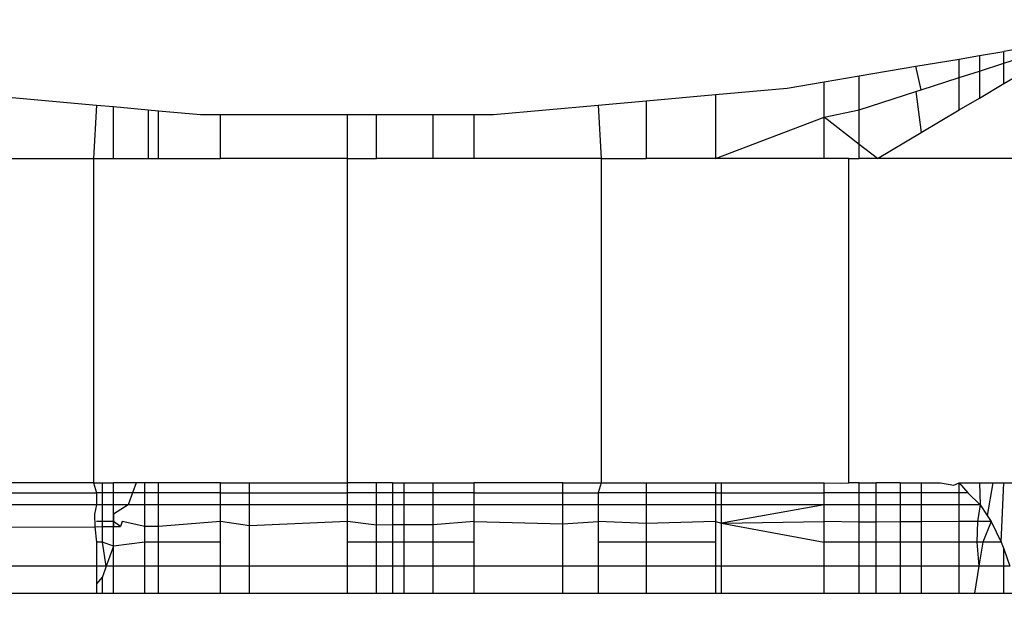
# Model space of a CAD drawing. Units: millimetres. Extents: x -491 to 8992, y 414 to 8232.
# Drawn here: x 5886 to 5891, y 2561 to 2564 of the extents above; entities that cross this region are included whole.
import ezdxf

# ---------------------------------------------------------------- set-up
doc = ezdxf.new("R2010")
doc.units = ezdxf.units.MM
doc.layers.add('Strefa bezpieczna', color=8, linetype='Continuous')
doc.dimstyles.get("Standard").update_dxf_attribs({"dimtxt": 180, "dimasz": 200, "dimexe": 0.18, "dimexo": 0.0625, "dimgap": 200, "dimtad": 0, "dimtih": 1, "dimtoh": 1, "dimlfac": 0.001, "dimzin": 0, "dimdsep": 46, "dimtxsty": 'Standard', "dimcen": 0.09, "dimse1": 1, "dimse2": 1, "dimadec": 0, "dimazin": 0, "dimtfac": 1, "dimtdec": 4, "dimtofl": 0, "dimtmove": 0, "dimatfit": 3, "dimfxl": 0, "dimtolj": 1, "dimtzin": 0, "dimarcsym": 0})

# ---------------------------------------------------------------- blocks, each defined once
blk = doc.blocks.new('*D2')
at = {"layer": 'Defpoints', "color": 0}
for p in [(6085.8615, 5346.9942), (650.9429, 1708.3241), (4395.575, 1708.3241)]:
    blk.add_point(p, dxfattribs=at)
at = {"layer": 'Strefa bezpieczna', "color": 0, "lineweight": -2}
for p, q in [((650.9429, 5146.9942), (650.9429, 3836.046)), ((650.9429, 1908.3241), (650.9429, 3256.046))]:
    blk.add_line(p, q, dxfattribs=at)
at = {"layer": 'Strefa bezpieczna', "color": 0}
for points in [[(617.6096, 5146.9942), (684.2762, 5146.9942), (650.9429, 5346.9942)], [(617.6096, 1908.3241), (684.2762, 1908.3241), (650.9429, 1708.3241)]]:
    blk.add_solid(points, dxfattribs=at)
at = {"layer": 'Strefa bezpieczna', "color": 0, "insert": (650.9429, 3546.046), "char_height": 180, "attachment_point": 5}
blk.add_mtext('\\A1;3.64', dxfattribs=at)
blk = doc.blocks.new('*D4')
at = {"layer": 'Defpoints', "color": 0}
for p in [(7028.0264, 7571.0741), (7028.0264, 4598.6358), (2787.3067, 2368.0851)]:
    blk.add_point(p, dxfattribs=at)
at = {"layer": 'Strefa bezpieczna', "color": 0, "lineweight": -2}
for p, q in [((2987.3067, 7571.0741), (4521.5209, 7571.0741)), ((6828.0264, 7571.0741), (5461.5209, 7571.0741))]:
    blk.add_line(p, q, dxfattribs=at)
at = {"layer": 'Strefa bezpieczna', "color": 0}
for points in [[(2987.3067, 7604.4075), (2987.3067, 7537.7408), (2787.3067, 7571.0741)], [(6828.0264, 7604.4075), (6828.0264, 7537.7408), (7028.0264, 7571.0741)]]:
    blk.add_solid(points, dxfattribs=at)
at = {"layer": 'Strefa bezpieczna', "color": 0, "insert": (4991.5209, 7571.0741), "char_height": 180, "attachment_point": 5}
blk.add_mtext('\\A1;4.24', dxfattribs=at)

msp = doc.modelspace()

# ---------------------------------------------------------------- linework, layer by layer
for p, q in [((5891.0656, 2563.7894), (5890.9134, 2563.7637)), ((5890.6945, 2563.7268), (5890.7935, 2563.7435)), ((5890.7935, 2563.7435), (5890.9134, 2563.7637)), ((5890.7935, 2563.7435), (5890.7935, 2563.6675)), ((5890.9134, 2563.7062), (5890.9134, 2563.7637)), ((5890.9134, 2563.7062), (5891.0674, 2563.7559)), ((5890.2016, 2563.6436), (5890.4807, 2563.6907)), ((5890.4807, 2563.6907), (5890.6945, 2563.7268)), ((5890.5058, 2563.5746), (5890.4807, 2563.6907)), ((5890.6945, 2563.6355), (5890.6945, 2563.7268)), ((5890.7935, 2563.6675), (5890.9134, 2563.7062)), ((5890.9134, 2563.6052), (5890.9134, 2563.7062)), ((5890.9134, 2563.6052), (5891.0704, 2563.6983)), ((5890.0285, 2563.6144), (5890.2016, 2563.6436)), ((5890.2016, 2563.4764), (5890.2016, 2563.6436)), ((5890.6945, 2563.6355), (5890.7935, 2563.6675)), ((5890.7935, 2563.6675), (5890.7935, 2563.5341)), ((5889.8451, 2563.5835), (5890.0285, 2563.6144)), ((5890.0285, 2563.4403), (5890.0285, 2563.6144)), ((5890.5058, 2563.5746), (5890.6945, 2563.6355)), ((5890.6945, 2563.4754), (5890.6945, 2563.6355)), ((5890.7935, 2563.5341), (5890.9134, 2563.6052)), ((5885.8614, 2563.5517), (5886.4413, 2563.4992)), ((5889.151, 2563.5208), (5889.4933, 2563.5517)), ((5889.4933, 2563.5517), (5889.8451, 2563.5835)), ((5889.4933, 2563.5517), (5889.4933, 2563.2358)), ((5890.2016, 2563.4764), (5890.4807, 2563.5665)), ((5890.4807, 2563.5665), (5890.5058, 2563.5746)), ((5890.4807, 2563.5665), (5890.5058, 2563.3634)), ((5886.4413, 2563.4992), (5886.4259, 2563.2358)), ((5886.4413, 2563.4992), (5886.5243, 2563.4917)), ((5888.3986, 2563.4528), (5888.9134, 2563.4993)), ((5888.9134, 2563.4993), (5889.151, 2563.5208)), ((5888.9134, 2563.4993), (5888.9288, 2563.2358)), ((5889.151, 2563.5208), (5889.151, 2563.2358)), ((5890.6945, 2563.4754), (5890.7935, 2563.5341)), ((5886.5243, 2563.2358), (5886.5243, 2563.4917)), ((5886.5243, 2563.4917), (5886.6958, 2563.4762)), ((5886.6958, 2563.4762), (5886.6958, 2563.2358)), ((5886.6958, 2563.4762), (5886.7468, 2563.4716)), ((5886.7468, 2563.2358), (5886.7468, 2563.4716)), ((5886.7468, 2563.4716), (5886.9531, 2563.4529)), ((5886.9531, 2563.4529), (5887.0516, 2563.4529)), ((5887.0516, 2563.2358), (5887.0516, 2563.4529)), ((5887.0516, 2563.4529), (5887.6774, 2563.4529)), ((5887.6774, 2563.2358), (5887.6774, 2563.4529)), ((5887.6774, 2563.4529), (5887.8213, 2563.4528)), ((5887.8213, 2563.2358), (5887.8213, 2563.4528)), ((5887.8213, 2563.4528), (5888.1003, 2563.4528)), ((5888.1003, 2563.2358), (5888.1003, 2563.4528)), ((5888.1003, 2563.4528), (5888.3031, 2563.4528)), ((5888.3031, 2563.2358), (5888.3031, 2563.4528)), ((5888.3031, 2563.4528), (5888.3986, 2563.4528)), ((5890.0285, 2563.4403), (5890.2016, 2563.4764)), ((5890.2016, 2563.3052), (5890.2016, 2563.4764)), ((5890.5058, 2563.3634), (5890.6945, 2563.4754)), ((5889.4933, 2563.2358), (5890.0285, 2563.4403)), ((5890.0285, 2563.2358), (5890.0285, 2563.4403)), ((5890.2016, 2563.3052), (5890.0285, 2563.4403)), ((5890.2906, 2563.2358), (5890.5058, 2563.3634)), ((5890.2906, 2563.2358), (5890.2016, 2563.3052)), ((5890.2016, 2563.2358), (5890.2016, 2563.3052)), ((5885.8614, 2563.2358), (5886.4259, 2563.2358)), ((5886.4259, 2563.2358), (5886.4259, 2561.6358)), ((5886.4259, 2563.2358), (5886.5243, 2563.2358)), ((5886.5243, 2563.2358), (5886.6958, 2563.2358)), ((5886.6958, 2563.2358), (5886.7468, 2563.2358)), ((5886.7468, 2563.2358), (5887.0516, 2563.2358)), ((5887.6774, 2563.2358), (5887.0516, 2563.2358)), ((5887.6774, 2561.6358), (5887.6774, 2563.2358)), ((5887.6774, 2563.2358), (5887.8213, 2563.2358)), ((5888.1003, 2563.2358), (5887.8213, 2563.2358)), ((5888.3031, 2563.2358), (5888.1003, 2563.2358)), ((5888.9288, 2563.2358), (5888.3031, 2563.2358)), ((5888.9288, 2563.2358), (5888.9288, 2561.6358)), ((5888.9288, 2563.2358), (5889.151, 2563.2358)), ((5889.4933, 2563.2358), (5889.151, 2563.2358)), ((5890.0285, 2563.2358), (5889.4933, 2563.2358)), ((5890.1495, 2563.2358), (5890.0285, 2563.2358)), ((5890.1495, 2561.6358), (5890.1495, 2563.2358)), ((5890.1495, 2563.2358), (5890.2016, 2563.2358)), ((5890.2906, 2563.2358), (5890.2016, 2563.2358)), ((5891.0608, 2563.2358), (5890.2906, 2563.2358)), ((5886.4259, 2561.6358), (5885.8614, 2561.6358)), ((5886.4259, 2561.6358), (5886.4701, 2561.6358)), ((5886.4259, 2561.6358), (5886.4413, 2561.5866)), ((5886.4701, 2561.6358), (5886.5243, 2561.6358)), ((5886.4701, 2561.5866), (5886.4701, 2561.6358)), ((5886.6356, 2561.6358), (5886.5243, 2561.6358)), ((5886.5243, 2561.5866), (5886.5243, 2561.6358)), ((5886.6356, 2561.6358), (5886.6181, 2561.5866)), ((5886.6788, 2561.6358), (5886.6356, 2561.6358)), ((5886.6788, 2561.5866), (5886.6788, 2561.6358)), ((5886.7468, 2561.6358), (5886.6788, 2561.6358)), ((5886.7468, 2561.5866), (5886.7468, 2561.6358)), ((5887.0516, 2561.6358), (5886.7468, 2561.6358)), ((5887.0516, 2561.6358), (5887.1949, 2561.6358)), ((5887.0516, 2561.5866), (5887.0516, 2561.6358)), ((5887.1949, 2561.6358), (5887.6774, 2561.6358)), ((5887.1949, 2561.5866), (5887.1949, 2561.6358)), ((5887.8213, 2561.6358), (5887.6774, 2561.6358)), ((5887.6774, 2561.5866), (5887.6774, 2561.6358)), ((5887.8995, 2561.6358), (5887.8213, 2561.6358)), ((5887.8213, 2561.5866), (5887.8213, 2561.6358)), ((5887.8995, 2561.6358), (5887.8995, 2561.5866)), ((5887.8995, 2561.6358), (5887.9579, 2561.6358)), ((5887.9579, 2561.6358), (5888.1003, 2561.6358)), ((5887.9579, 2561.5866), (5887.9579, 2561.6358)), ((5888.1003, 2561.6358), (5888.3031, 2561.6358)), ((5888.1003, 2561.5866), (5888.1003, 2561.6358)), ((5888.3031, 2561.5866), (5888.3031, 2561.6358)), ((5888.74, 2561.6358), (5888.3031, 2561.6358)), ((5888.74, 2561.6358), (5888.9288, 2561.6358)), ((5888.74, 2561.5866), (5888.74, 2561.6358)), ((5888.9288, 2561.6358), (5888.9134, 2561.5866)), ((5888.9288, 2561.6358), (5889.151, 2561.6358)), ((5889.151, 2561.6358), (5889.4933, 2561.6358)), ((5889.151, 2561.6358), (5889.151, 2561.5866)), ((5889.4933, 2561.6358), (5889.5222, 2561.6358)), ((5889.4933, 2561.6358), (5889.4933, 2561.5866)), ((5889.5222, 2561.5866), (5889.5222, 2561.6358)), ((5889.5222, 2561.6358), (5890.0285, 2561.6358)), ((5890.0285, 2561.6358), (5890.1137, 2561.6341)), ((5890.0285, 2561.5866), (5890.0285, 2561.6358)), ((5890.1137, 2561.6341), (5890.1495, 2561.6358)), ((5890.2016, 2561.6358), (5890.1495, 2561.6358)), ((5890.2016, 2561.5866), (5890.2016, 2561.6358)), ((5890.2016, 2561.6358), (5890.2851, 2561.6358)), ((5890.2851, 2561.5866), (5890.2851, 2561.6358)), ((5890.4025, 2561.6358), (5890.2851, 2561.6358)), ((5890.4025, 2561.6358), (5890.5058, 2561.6358)), ((5890.4025, 2561.6358), (5890.4025, 2561.5866)), ((5890.5058, 2561.6358), (5890.5058, 2561.5866)), ((5890.5058, 2561.6358), (5890.6025, 2561.6358)), ((5890.6025, 2561.6358), (5890.6684, 2561.6234)), ((5890.6684, 2561.6234), (5890.6945, 2561.6358)), ((5890.6945, 2561.6358), (5890.7371, 2561.5866)), ((5890.6945, 2561.5866), (5890.6945, 2561.6358)), ((5890.6945, 2561.6358), (5890.7935, 2561.6358)), ((5890.7935, 2561.6358), (5890.797, 2561.5266)), ((5890.7935, 2561.6358), (5890.8593, 2561.6358)), ((5890.8593, 2561.6358), (5890.8326, 2561.4739)), ((5890.8593, 2561.6358), (5890.9134, 2561.6358)), ((5890.9017, 2561.3428), (5890.9134, 2561.6358)), ((5890.9134, 2561.6358), (5891.01, 2561.6358)), ((5885.8614, 2561.5866), (5886.4413, 2561.5866)), ((5886.4701, 2561.5866), (5886.4413, 2561.5866)), ((5886.4413, 2561.5866), (5886.4413, 2561.5266)), ((5886.5243, 2561.5866), (5886.4701, 2561.5866)), ((5886.4701, 2561.5266), (5886.4701, 2561.5866)), ((5886.6181, 2561.5866), (5886.5243, 2561.5866)), ((5886.5243, 2561.5266), (5886.5243, 2561.5866)), ((5886.6181, 2561.5866), (5886.5967, 2561.5266)), ((5886.6788, 2561.5866), (5886.6181, 2561.5866)), ((5886.6788, 2561.5266), (5886.6788, 2561.5866)), ((5886.7468, 2561.5866), (5886.6788, 2561.5866)), ((5886.7468, 2561.5266), (5886.7468, 2561.5866)), ((5887.0516, 2561.5866), (5886.7468, 2561.5866)), ((5887.0516, 2561.5266), (5887.0516, 2561.5866)), ((5887.0516, 2561.5866), (5887.1949, 2561.5866)), ((5887.1949, 2561.5266), (5887.1949, 2561.5866)), ((5887.1949, 2561.5866), (5887.6774, 2561.5866)), ((5887.8213, 2561.5866), (5887.6774, 2561.5866)), ((5887.6774, 2561.5266), (5887.6774, 2561.5866)), ((5887.8213, 2561.5266), (5887.8213, 2561.5866)), ((5887.8995, 2561.5866), (5887.8213, 2561.5866)), ((5887.8995, 2561.5866), (5887.8995, 2561.5266)), ((5887.9579, 2561.5866), (5887.8995, 2561.5866)), ((5887.9579, 2561.5266), (5887.9579, 2561.5866)), ((5888.1003, 2561.5866), (5887.9579, 2561.5866)), ((5888.1003, 2561.5266), (5888.1003, 2561.5866)), ((5888.3031, 2561.5866), (5888.1003, 2561.5866)), ((5888.3031, 2561.5266), (5888.3031, 2561.5866)), ((5888.3031, 2561.5866), (5888.74, 2561.5866)), ((5888.74, 2561.5266), (5888.74, 2561.5866)), ((5888.74, 2561.5866), (5888.9134, 2561.5866)), ((5889.151, 2561.5866), (5888.9134, 2561.5866)), ((5888.9134, 2561.5866), (5888.9134, 2561.5266)), ((5889.4933, 2561.5866), (5889.151, 2561.5866)), ((5889.151, 2561.5866), (5889.151, 2561.5266)), ((5889.4933, 2561.5866), (5889.4933, 2561.5266)), ((5889.4933, 2561.5866), (5889.5222, 2561.5866)), ((5889.5222, 2561.5266), (5889.5222, 2561.5866)), ((5889.5222, 2561.5866), (5890.0285, 2561.5866)), ((5890.2016, 2561.5866), (5890.0285, 2561.5866)), ((5890.0285, 2561.5266), (5890.0285, 2561.5866)), ((5890.2016, 2561.5266), (5890.2016, 2561.5866)), ((5890.2851, 2561.5866), (5890.2016, 2561.5866)), ((5890.2851, 2561.5266), (5890.2851, 2561.5866)), ((5890.4025, 2561.5866), (5890.2851, 2561.5866)), ((5890.4025, 2561.5866), (5890.4025, 2561.5266)), ((5890.5058, 2561.5866), (5890.4025, 2561.5866)), ((5890.5058, 2561.5866), (5890.5058, 2561.5266)), ((5890.6945, 2561.5866), (5890.5058, 2561.5866)), ((5890.6945, 2561.5266), (5890.6945, 2561.5866)), ((5890.7371, 2561.5866), (5890.6945, 2561.5866)), ((5890.7371, 2561.5866), (5890.797, 2561.5266)), ((5886.4413, 2561.5266), (5885.8614, 2561.5266)), ((5886.4413, 2561.5266), (5886.4303, 2561.4801)), ((5886.4701, 2561.5266), (5886.4413, 2561.5266)), ((5886.5243, 2561.5266), (5886.4701, 2561.5266)), ((5886.4701, 2561.4446), (5886.4701, 2561.5266)), ((5886.5967, 2561.5266), (5886.5243, 2561.5266)), ((5886.5243, 2561.4811), (5886.5243, 2561.5266)), ((5886.5967, 2561.5266), (5886.5243, 2561.4811)), ((5886.6788, 2561.5266), (5886.5967, 2561.5266)), ((5886.7468, 2561.5266), (5886.6788, 2561.5266)), ((5886.6788, 2561.4201), (5886.6788, 2561.5266)), ((5887.0516, 2561.5266), (5886.7468, 2561.5266)), ((5886.7468, 2561.4205), (5886.7468, 2561.5266)), ((5887.1949, 2561.5266), (5887.0516, 2561.5266)), ((5887.0516, 2561.4446), (5887.0516, 2561.5266)), ((5887.6774, 2561.5266), (5887.1949, 2561.5266)), ((5887.1949, 2561.4231), (5887.1949, 2561.5266)), ((5887.8213, 2561.5266), (5887.6774, 2561.5266)), ((5887.6774, 2561.4446), (5887.6774, 2561.5266)), ((5887.8995, 2561.5266), (5887.8213, 2561.5266)), ((5887.8213, 2561.4268), (5887.8213, 2561.5266)), ((5887.9579, 2561.5266), (5887.8995, 2561.5266)), ((5887.8995, 2561.5266), (5887.8995, 2561.4273)), ((5888.1003, 2561.5266), (5887.9579, 2561.5266)), ((5887.9579, 2561.4276), (5887.9579, 2561.5266)), ((5888.3031, 2561.5266), (5888.1003, 2561.5266)), ((5888.1003, 2561.4284), (5888.1003, 2561.5266)), ((5888.74, 2561.5266), (5888.3031, 2561.5266)), ((5888.3031, 2561.4446), (5888.3031, 2561.5266)), ((5888.74, 2561.4322), (5888.74, 2561.5266)), ((5888.9134, 2561.5266), (5888.74, 2561.5266)), ((5889.151, 2561.5266), (5888.9134, 2561.5266)), ((5888.9134, 2561.5266), (5888.9134, 2561.4446)), ((5889.4933, 2561.5266), (5889.151, 2561.5266)), ((5889.151, 2561.5266), (5889.151, 2561.4346)), ((5889.4933, 2561.5266), (5889.4933, 2561.4446)), ((5889.5222, 2561.5266), (5889.4933, 2561.5266)), ((5889.5222, 2561.4368), (5889.5222, 2561.5266)), ((5890.0285, 2561.5266), (5889.5222, 2561.5266)), ((5890.0285, 2561.5266), (5889.5222, 2561.4368)), ((5890.2016, 2561.5266), (5890.0285, 2561.5266)), ((5890.0285, 2561.4446), (5890.0285, 2561.5266)), ((5890.2851, 2561.5266), (5890.2016, 2561.5266)), ((5890.2016, 2561.4408), (5890.2016, 2561.5266)), ((5890.2851, 2561.4413), (5890.2851, 2561.5266)), ((5890.4025, 2561.5266), (5890.2851, 2561.5266)), ((5890.4025, 2561.5266), (5890.4025, 2561.442)), ((5890.5058, 2561.5266), (5890.4025, 2561.5266)), ((5890.5058, 2561.5266), (5890.5058, 2561.4426)), ((5890.6945, 2561.5266), (5890.5058, 2561.5266)), ((5890.6945, 2561.4437), (5890.6945, 2561.5266)), ((5890.797, 2561.5266), (5890.6945, 2561.5266)), ((5890.797, 2561.5266), (5890.7849, 2561.4442)), ((5890.797, 2561.5266), (5890.8326, 2561.4739)), ((5886.4303, 2561.4801), (5886.432, 2561.4186)), ((5886.5243, 2561.4192), (5886.5243, 2561.4811)), ((5886.5243, 2561.4811), (5886.5243, 2561.4446)), ((5890.8326, 2561.4739), (5890.8524, 2561.4446)), ((5885.8614, 2561.4153), (5886.432, 2561.4186)), ((5886.432, 2561.4186), (5886.4701, 2561.4189)), ((5886.432, 2561.4186), (5886.4413, 2561.3428)), ((5886.4701, 2561.4446), (5886.4413, 2561.4446)), ((5886.5243, 2561.4446), (5886.4701, 2561.4446)), ((5886.4701, 2561.4189), (5886.4701, 2561.4446)), ((5886.4701, 2561.4189), (5886.5243, 2561.4192)), ((5886.4701, 2561.3428), (5886.4701, 2561.4189)), ((5886.5585, 2561.4194), (5886.5243, 2561.4446)), ((5886.5243, 2561.4446), (5886.5243, 2561.4192)), ((5886.5243, 2561.4192), (5886.5585, 2561.4194)), ((5886.5243, 2561.3233), (5886.5243, 2561.4192)), ((5886.5675, 2561.4446), (5886.5585, 2561.4194)), ((5886.6788, 2561.4201), (5886.5675, 2561.4446)), ((5886.7468, 2561.4205), (5886.6788, 2561.4201)), ((5886.6788, 2561.3428), (5886.6788, 2561.4201)), ((5887.0516, 2561.4446), (5886.7468, 2561.4205)), ((5886.7468, 2561.3428), (5886.7468, 2561.4205)), ((5887.0516, 2561.3428), (5887.0516, 2561.4446)), ((5887.1949, 2561.4231), (5887.0516, 2561.4446)), ((5887.6774, 2561.4446), (5887.1949, 2561.4231)), ((5887.1949, 2561.2237), (5887.1949, 2561.4231)), ((5887.8213, 2561.4268), (5887.6774, 2561.4446)), ((5887.6774, 2561.3428), (5887.6774, 2561.4446)), ((5887.8995, 2561.4273), (5887.8213, 2561.4268)), ((5887.8213, 2561.3428), (5887.8213, 2561.4268)), ((5887.9579, 2561.4276), (5887.8995, 2561.4273)), ((5887.8995, 2561.4273), (5887.8995, 2561.3428)), ((5888.1003, 2561.4284), (5887.9579, 2561.4276)), ((5887.9579, 2561.3428), (5887.9579, 2561.4276)), ((5888.3031, 2561.4446), (5888.1003, 2561.4284)), ((5888.1003, 2561.3428), (5888.1003, 2561.4284)), ((5888.3031, 2561.3428), (5888.3031, 2561.4446)), ((5888.3031, 2561.4446), (5888.74, 2561.4322)), ((5888.74, 2561.4322), (5888.9134, 2561.4446)), ((5888.74, 2561.2237), (5888.74, 2561.4322)), ((5889.151, 2561.4346), (5888.9134, 2561.4446)), ((5888.9134, 2561.4446), (5888.9134, 2561.3428)), ((5889.4933, 2561.4446), (5889.151, 2561.4346)), ((5889.151, 2561.4346), (5889.151, 2561.3428)), ((5889.4933, 2561.4446), (5889.4933, 2561.3428)), ((5889.4933, 2561.4446), (5889.5222, 2561.4368)), ((5889.5222, 2561.4368), (5890.0285, 2561.4446)), ((5889.5222, 2561.4368), (5890.0285, 2561.3428)), ((5889.5222, 2561.2237), (5889.5222, 2561.4368)), ((5890.2016, 2561.4408), (5890.0285, 2561.4446)), ((5890.0285, 2561.3428), (5890.0285, 2561.4446)), ((5890.2851, 2561.4413), (5890.2016, 2561.4408)), ((5890.2016, 2561.3428), (5890.2016, 2561.4408)), ((5890.4025, 2561.442), (5890.2851, 2561.4413)), ((5890.2851, 2561.3428), (5890.2851, 2561.4413)), ((5890.5058, 2561.4426), (5890.4025, 2561.442)), ((5890.4025, 2561.442), (5890.4025, 2561.3428)), ((5890.6945, 2561.4437), (5890.5058, 2561.4426)), ((5890.5058, 2561.4426), (5890.5058, 2561.3428)), ((5890.7849, 2561.4442), (5890.6945, 2561.4437)), ((5890.6945, 2561.3428), (5890.6945, 2561.4437)), ((5890.7849, 2561.4442), (5890.7804, 2561.3428)), ((5890.8524, 2561.4446), (5890.7849, 2561.4442)), ((5890.8524, 2561.4446), (5890.8109, 2561.3428)), ((5890.8524, 2561.4446), (5890.9017, 2561.3428)), ((5886.4701, 2561.3428), (5886.4413, 2561.3428)), ((5886.4413, 2561.3428), (5886.4413, 2561.2237)), ((5886.5243, 2561.3233), (5886.4701, 2561.3428)), ((5886.4889, 2561.2237), (5886.4701, 2561.3428)), ((5886.5243, 2561.3233), (5886.4889, 2561.2237)), ((5886.6788, 2561.3428), (5886.5243, 2561.3233)), ((5886.5243, 2561.2237), (5886.5243, 2561.3233)), ((5886.6788, 2561.2237), (5886.6788, 2561.3428)), ((5886.7468, 2561.3428), (5886.6788, 2561.3428)), ((5886.7468, 2561.2237), (5886.7468, 2561.3428)), ((5887.0516, 2561.3428), (5886.7468, 2561.3428)), ((5887.0516, 2561.2237), (5887.0516, 2561.3428)), ((5887.8213, 2561.3428), (5887.6774, 2561.3428)), ((5887.6774, 2561.2237), (5887.6774, 2561.3428)), ((5887.8995, 2561.3428), (5887.8213, 2561.3428)), ((5887.8213, 2561.2237), (5887.8213, 2561.3428)), ((5887.9579, 2561.3428), (5887.8995, 2561.3428)), ((5887.8995, 2561.3428), (5887.8995, 2561.2237)), ((5887.9579, 2561.2237), (5887.9579, 2561.3428)), ((5888.1003, 2561.3428), (5887.9579, 2561.3428)), ((5888.1003, 2561.2237), (5888.1003, 2561.3428)), ((5888.3031, 2561.3428), (5888.1003, 2561.3428)), ((5888.3031, 2561.2237), (5888.3031, 2561.3428)), ((5889.151, 2561.3428), (5888.9134, 2561.3428)), ((5888.9134, 2561.3428), (5888.9134, 2561.2237)), ((5889.4933, 2561.3428), (5889.151, 2561.3428)), ((5889.151, 2561.3428), (5889.151, 2561.2237)), ((5889.4933, 2561.3428), (5889.4933, 2561.2237)), ((5890.2016, 2561.3428), (5890.0285, 2561.3428)), ((5890.0285, 2561.2237), (5890.0285, 2561.3428)), ((5890.2851, 2561.3428), (5890.2016, 2561.3428)), ((5890.2016, 2561.2237), (5890.2016, 2561.3428)), ((5890.4025, 2561.3428), (5890.2851, 2561.3428)), ((5890.2851, 2561.2237), (5890.2851, 2561.3428)), ((5890.4025, 2561.3428), (5890.4025, 2561.2237)), ((5890.5058, 2561.3428), (5890.4025, 2561.3428)), ((5890.5058, 2561.3428), (5890.5058, 2561.2237)), ((5890.6945, 2561.3428), (5890.5058, 2561.3428)), ((5890.6945, 2561.2237), (5890.6945, 2561.3428)), ((5890.7804, 2561.3428), (5890.6945, 2561.3428)), ((5890.7804, 2561.3428), (5890.7912, 2561.2237)), ((5890.8109, 2561.3428), (5890.7804, 2561.3428)), ((5890.8109, 2561.3428), (5890.7912, 2561.2237)), ((5890.9017, 2561.3428), (5890.8109, 2561.3428)), ((5890.9017, 2561.3428), (5890.9134, 2561.3097)), ((5890.9134, 2561.3097), (5890.9438, 2561.2238)), ((5890.9134, 2561.2238), (5890.9134, 2561.3097)), ((5886.4413, 2561.2237), (5885.8614, 2561.2237)), ((5886.4889, 2561.2237), (5886.4413, 2561.2237)), ((5886.4413, 2561.2237), (5886.4413, 2561.1368)), ((5886.4889, 2561.2237), (5886.4701, 2561.1708)), ((5886.5243, 2561.2237), (5886.4889, 2561.2237)), ((5886.5243, 2561.0899), (5886.5243, 2561.2237)), ((5886.6788, 2561.2237), (5886.5243, 2561.2237)), ((5886.6788, 2561.0899), (5886.6788, 2561.2237)), ((5886.7468, 2561.2237), (5886.6788, 2561.2237)), ((5886.7468, 2561.0899), (5886.7468, 2561.2237)), ((5887.0516, 2561.2237), (5886.7468, 2561.2237)), ((5887.0516, 2561.0899), (5887.0516, 2561.2237)), ((5887.1949, 2561.2237), (5887.0516, 2561.2237)), ((5887.1949, 2561.0899), (5887.1949, 2561.2237)), ((5887.6774, 2561.2237), (5887.1949, 2561.2237)), ((5887.6774, 2561.0899), (5887.6774, 2561.2237)), ((5887.8213, 2561.2237), (5887.6774, 2561.2237)), ((5887.8995, 2561.2237), (5887.8213, 2561.2237)), ((5887.8213, 2561.0899), (5887.8213, 2561.2237)), ((5887.8995, 2561.2237), (5887.8995, 2561.0899)), ((5887.9579, 2561.2237), (5887.8995, 2561.2237)), ((5887.9579, 2561.0899), (5887.9579, 2561.2237)), ((5888.1003, 2561.2237), (5887.9579, 2561.2237)), ((5888.1003, 2561.0899), (5888.1003, 2561.2237)), ((5888.3031, 2561.2237), (5888.1003, 2561.2237)), ((5888.3031, 2561.09), (5888.3031, 2561.2237)), ((5888.74, 2561.2237), (5888.3031, 2561.2237)), ((5888.74, 2561.09), (5888.74, 2561.2237)), ((5888.9134, 2561.2237), (5888.74, 2561.2237)), ((5888.9134, 2561.2237), (5888.9134, 2561.09)), ((5889.151, 2561.2237), (5888.9134, 2561.2237)), ((5889.4933, 2561.2237), (5889.151, 2561.2237)), ((5889.151, 2561.2237), (5889.151, 2561.09)), ((5889.4933, 2561.2237), (5889.4933, 2561.09)), ((5889.5222, 2561.2237), (5889.4933, 2561.2237)), ((5889.5222, 2561.09), (5889.5222, 2561.2237)), ((5890.0285, 2561.2237), (5889.5222, 2561.2237)), ((5890.0285, 2561.09), (5890.0285, 2561.2237)), ((5890.2016, 2561.2237), (5890.0285, 2561.2237)), ((5890.2016, 2561.09), (5890.2016, 2561.2237)), ((5890.2851, 2561.2237), (5890.2016, 2561.2237)), ((5890.2851, 2561.09), (5890.2851, 2561.2237)), ((5890.4025, 2561.2237), (5890.2851, 2561.2237)), ((5890.4025, 2561.2237), (5890.4025, 2561.09)), ((5890.5058, 2561.2237), (5890.4025, 2561.2237)), ((5890.5058, 2561.2237), (5890.5058, 2561.09)), ((5890.6945, 2561.2237), (5890.5058, 2561.2237)), ((5890.6945, 2561.09), (5890.6945, 2561.2237)), ((5890.7912, 2561.2237), (5890.6945, 2561.2237)), ((5890.7912, 2561.2237), (5890.769, 2561.09)), ((5890.9134, 2561.2238), (5890.7912, 2561.2237)), ((5890.9134, 2561.09), (5890.9134, 2561.2238)), ((5890.9438, 2561.2238), (5890.9134, 2561.2238)), ((5886.4701, 2561.1708), (5886.4413, 2561.1368)), ((5886.4701, 2561.0899), (5886.4701, 2561.1708)), ((5886.4413, 2561.1368), (5886.4413, 2561.0899)), ((5885.8614, 2561.0899), (5886.4413, 2561.0899)), ((5886.4413, 2561.0899), (5886.4701, 2561.0899)), ((5886.4701, 2561.0899), (5886.5243, 2561.0899)), ((5886.5243, 2561.0899), (5886.6788, 2561.0899)), ((5886.6788, 2561.0899), (5886.7468, 2561.0899)), ((5886.7468, 2561.0899), (5887.0516, 2561.0899)), ((5887.0516, 2561.0899), (5887.1949, 2561.0899)), ((5887.1949, 2561.0899), (5887.6774, 2561.0899)), ((5887.6774, 2561.0899), (5887.8213, 2561.0899)), ((5887.8213, 2561.0899), (5887.8995, 2561.0899)), ((5887.8995, 2561.0899), (5887.9579, 2561.0899)), ((5887.9579, 2561.0899), (5888.1003, 2561.0899)), ((5888.1003, 2561.0899), (5888.3031, 2561.09)), ((5888.3031, 2561.09), (5888.74, 2561.09)), ((5888.74, 2561.09), (5888.9134, 2561.09)), ((5888.9134, 2561.09), (5889.151, 2561.09)), ((5889.151, 2561.09), (5889.4933, 2561.09)), ((5889.4933, 2561.09), (5889.5222, 2561.09)), ((5889.5222, 2561.09), (5890.0285, 2561.09)), ((5890.0285, 2561.09), (5890.2016, 2561.09)), ((5890.2016, 2561.09), (5890.2851, 2561.09)), ((5890.2851, 2561.09), (5890.4025, 2561.09)), ((5890.4025, 2561.09), (5890.5058, 2561.09)), ((5890.5058, 2561.09), (5890.6945, 2561.09)), ((5890.6945, 2561.09), (5890.769, 2561.09)), ((5890.769, 2561.09), (5890.9134, 2561.09)), ((5890.9134, 2561.09), (5890.9778, 2561.09))]:
    msp.add_line(p, q)

# ---------------------------------------------------------------- dimensions: what is measured, and where the dimension line sits
at = {"layer": 'Strefa bezpieczna'}
dim = msp.add_linear_dim(base=(7028.0264, 7571.0741), p1=(2787.3067, 2368.0851), p2=(7028.0264, 4598.6358), dimstyle='Standard', dxfattribs=at)
dim.commit()
dim.dimension.update_dxf_attribs({"geometry": '*D4', "text_midpoint": (4991.5209, 7571.0741), "dimtype": 160})
dim = msp.add_linear_dim(base=(650.9429, 1708.3241), p1=(6085.8615, 5346.9942), p2=(4395.575, 1708.3241), angle=90, dimstyle='Standard', dxfattribs=at)
dim.commit()
dim.dimension.update_dxf_attribs({"geometry": '*D2', "text_midpoint": (650.9429, 3546.046), "dimtype": 160})

doc.saveas('drawing.dxf')
